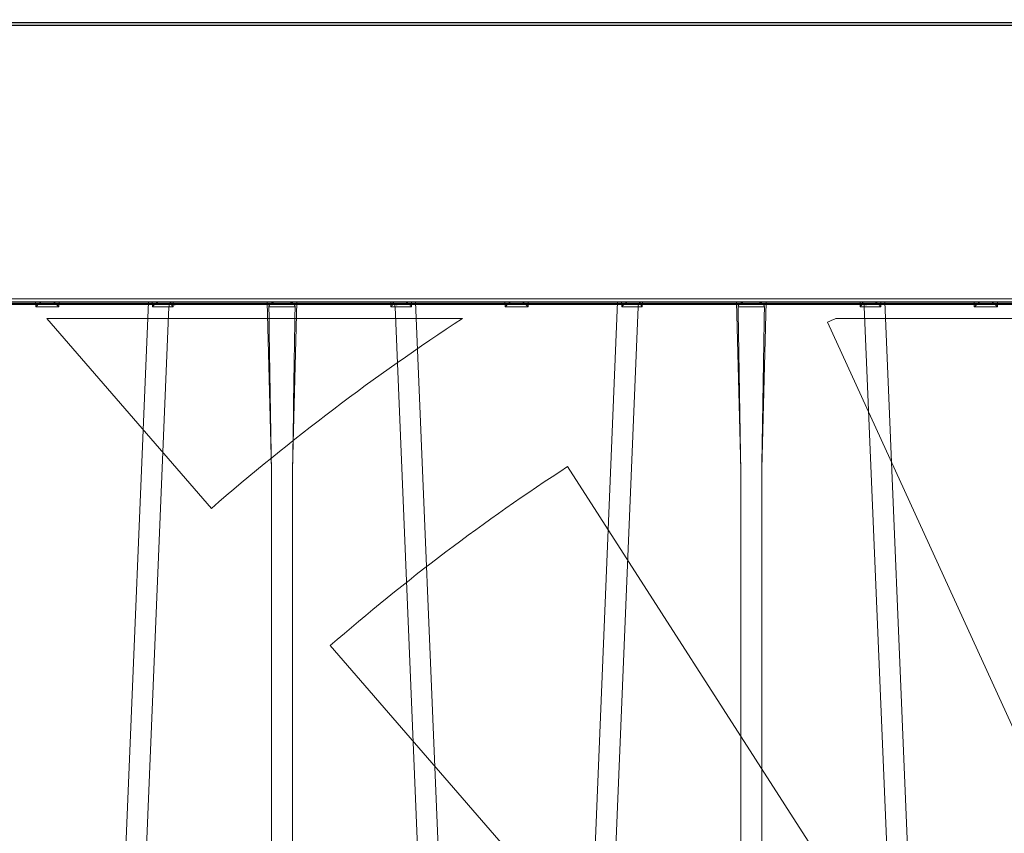
# Model space of a CAD drawing. Units: feet. Extents: x -0.8 to 15.8, y -0.3 to 10.3.
# Drawn here: x 3 to 3.1, y 3.1 to 3.2 of the extents above; entities that cross this region are included whole.
import ezdxf

# ---------------------------------------------------------------- set-up
doc = ezdxf.new("R2010")
doc.units = ezdxf.units.FT
doc.header["$MEASUREMENT"] = 0
doc.layers.get('0').update_dxf_attribs({"lineweight": 9})
for name, color, linetype, lineweight in [('UGD - DETAIL 1', 253, 'Continuous', 0), ('UGD - DETAIL 4', 7, 'Continuous', 18), ('UGD - DETAILS', 7, 'Continuous', 5)]:
    doc.layers.add(name, color=color, linetype=linetype, lineweight=lineweight)

# ---------------------------------------------------------------- blocks, each defined once
blk = doc.blocks.new('sub_AQBX_right')
at = {"linetype": 'Continuous'}
for p, q in [((-74.91660596225415, 77.55000005830243), (-0.1462126293702113, 77.55000005830243)), ((-43.67075476032483, 77.50065453808111), (-74.46664451484571, 77.50065453808111)), ((-43.46521077547072, 72.55000005830243), (-74.9807504759699, 72.55000005830243)), ((-74.53078902856146, 72.60065453808147), (-43.46521077547072, 72.60065453808147)), ((-67.88882498290445, 72.45871563257697), (-67.89121534971696, 72.55000005830243)), ((-67.4739936087201, 72.45871563257697), (-67.88882498290445, 72.45871563257697)), ((-67.47160324190759, 72.55000005830243), (-67.4739936087201, 72.45871563257697)), ((-67.31947966477742, 37.64128448402789), (-65.87301005256018, 72.55000005830243)), ((-65.50502090201621, 72.45949902585653), (-66.94777299450857, 37.64050109074833)), ((-65.80053651869935, 72.45913714253129), (-65.80209810327801, 72.55000005830243)), ((-65.43115178371795, 72.45949902585653), (-65.50502090201621, 72.45949902585653)), ((-65.47140929581224, 72.55000005830243), (-65.47164446751572, 72.54101921326674)), ((-65.42878193078036, 72.55000005830243), (-65.43115178371795, 72.45949902585653)), ((-63.67003127330486, 69.55901357238236), (-63.74835301083954, 72.55000005830243)), ((-63.21446558078446, 72.55000005830243), (-63.2927873183196, 69.55901357238054)), ((-61.5316668079065, 72.45949902585653), (-61.53403666084409, 72.55000005830243)), ((-61.45779768960824, 72.45949902585653), (-61.5316668079065, 72.45949902585653)), ((-61.49117412410828, 72.54101921326674), (-61.49140929581222, 72.55000005830243)), ((-60.01504559711589, 37.64050109074833), (-61.45779768960824, 72.45949902585653)), ((-61.16072048834644, 72.55000005830243), (-61.16228207292511, 72.45913714253129)), ((-61.08980853906428, 72.55000005830243), (-59.64333892684704, 37.64128448402789)), ((-59.48882498290436, 72.45871563257697), (-59.49121534971687, 72.55000005830243)), ((-59.07399360872, 72.45871563257697), (-59.48882498290436, 72.45871563257697)), ((-59.0716032419075, 72.55000005830243), (-59.07399360872, 72.45871563257697)), ((-57.47301005255963, 72.55000005830243), (-58.91947966477733, 37.64128448402789)), ((-58.54777299450848, 37.64050109074833), (-57.10502090201612, 72.45949902585653)), ((-57.40053651869925, 72.45913714253129), (-57.40209810327792, 72.55000005830243)), ((-57.03115178371786, 72.45949902585653), (-57.10502090201612, 72.45949902585653)), ((-57.07140929581215, 72.55000005830243), (-57.07164446751563, 72.54101921326674)), ((-57.02878193078027, 72.55000005830243), (-57.03115178371786, 72.45949902585653)), ((-55.27003127330477, 69.55901357238054), (-55.34835301083945, 72.55000005830243)), ((-54.81446558078483, 72.55000005830243), (-54.89278731831951, 69.55901357238236)), ((-53.13166680790641, 72.45949902585653), (-53.134036660844, 72.55000005830243)), ((-53.05779768960815, 72.45949902585653), (-53.13166680790641, 72.45949902585653)), ((-53.09117412410819, 72.54101921326674), (-53.09140929581213, 72.55000005830243)), ((-53.05779768960815, 72.45949902585653), (-51.6150455971158, 37.64050109074833)), ((-52.76072048834635, 72.55000005830243), (-52.76228207292502, 72.45913714253129)), ((-51.24333892684695, 37.64128448402789), (-52.68980853906419, 72.55000005830243)), ((-51.08882498290427, 72.45871563257697), (-51.09121534971678, 72.55000005830243)), ((-50.67399360871991, 72.45871563257697), (-51.08882498290427, 72.45871563257697)), ((-50.67160324190741, 72.55000005830243), (-50.67399360871991, 72.45871563257697)), ((-63.67003127330486, 37.64050109074833), (-63.67003127330486, 69.55901357238236)), ((-63.2927873183196, 69.55901357238054), (-63.2927873183196, 37.64050109074833)), ((-55.27003127330477, 69.55901357238054), (-55.27003127330477, 37.64050109074833)), ((-54.89278731831951, 37.64050109074833), (-54.89278731831951, 69.55901357238236))]:
    blk.add_line(p, q, dxfattribs=at)
at = {"linetype": 'Continuous', "lineweight": -3}
for p, q in [((-74.85246130612018, 77.50065447977704), (-0.08206797323623505, 77.50065447977704)), ((-43.4010661193372, 72.50065447977704), (-74.91660581983592, 72.50065447977704)), ((-65.40726463967826, 72.50065447977704), (-65.4074998113822, 72.49167363474135)), ((-61.42702946797476, 72.49167363474135), (-61.42726463967824, 72.50065447977704)), ((-53.02702946797422, 72.49167363474135), (-53.02726463967815, 72.50065447977704)), ((-74.85246130612018, -2.49934552022296), (-0.08206797323623505, -2.49934552022296))]:
    blk.add_line(p, q, dxfattribs=at)
at = {"linetype": 'Continuous', "flags": 128}
for points in [[(-67.791770324651, 72.55000005830243), (-67.79369084153336, 72.54915574628376), (-67.797104443119, 72.54672482731712), (-67.80176594682894, 72.54293187760504), (-67.80738762648048, 72.53805532480237), (-67.81368638128811, 72.53237865079882), (-67.82041585572802, 72.52615537576003), (-67.82738129994027, 72.51959119136063), (-67.8344410698844, 72.51284003406272), (-67.84150042770375, 72.50600864665557), (-67.84850234118562, 72.49916484258665), (-67.85541819798186, 72.4923463622954), (-67.86223981637818, 72.48556874724545), (-67.86897315277724, 72.47883168465978), (-67.87563359985029, 72.47212383213719), (-67.88224256623539, 72.46542637384209), (-67.88882498290445, 72.45871563257697)], [(-67.4739936087201, 72.45871563257697), (-67.4805760253887, 72.46542637384209), (-67.4871849917738, 72.47212383213719), (-67.49384543884685, 72.47883168465978), (-67.50057877524591, 72.48556874724545), (-67.50740039364223, 72.4923463622954), (-67.51431625043847, 72.49916484258665), (-67.52131816392034, 72.50600864665557), (-67.52837752173969, 72.51284003406272), (-67.53543729168427, 72.51959119136063), (-67.54240273589608, 72.52615537576003), (-67.54913221033598, 72.53237865079882), (-67.55543096514407, 72.53805532480237), (-67.56105264479561, 72.54293187760504), (-67.5657141485051, 72.54672482731712), (-67.56912775009118, 72.54915574628376), (-67.57104826697355, 72.55000005830243)], [(-65.6949617566545, 72.55000005830243), (-65.69658519692689, 72.54983822532904), (-65.69848959745855, 72.54936126333178), (-65.70064957918544, 72.54858197769954), (-65.70303976304626, 72.5475131738176), (-65.70563476997745, 72.54616765707306), (-65.70912519856324, 72.54412530939499), (-65.71288048784413, 72.54170351553785), (-65.71685346075833, 72.53894287367166), (-65.72099694024314, 72.53588398197189), (-65.72740701308135, 72.53085081833979), (-65.73408542444918, 72.5252891596765), (-65.74094877359744, 72.51929300909705), (-65.74791365977785, 72.51295636972009), (-65.75789547136878, 72.50348906755517), (-65.7679853899474, 72.49351955722068), (-65.77809150833878, 72.48318184803884), (-65.78812191936572, 72.47260994933004), (-65.80011126318982, 72.45960529925924), (-65.80053651869935, 72.45913714253129)], [(-65.47164446751572, 72.54101921326674), (-65.48035823147461, 72.53244413615084), (-65.48808463598175, 72.52136403746499), (-65.49458891814697, 72.50811558040277), (-65.49967344864967, 72.49310131262155), (-65.50318373660525, 72.47677743504664), (-65.50501312369056, 72.45963994043723), (-65.50502090201621, 72.45949902585653)], [(-65.43115178371795, 72.45949902585653), (-65.43859341112397, 72.46913381911418), (-65.44555492097084, 72.47877710232115), (-65.45204905974492, 72.48851000069862), (-65.45802342186494, 72.49837992053017), (-65.46333489230187, 72.5083731823679), (-65.46771404556307, 72.51837052140127), (-65.47072584908642, 72.52808245005235), (-65.47175035798523, 72.53697541938254)], [(-63.61494344410562, 72.55000005830243), (-63.61801812855242, 72.54989130458944), (-63.62123119818102, 72.54956829422645), (-63.62456226910922, 72.54903590337653), (-63.62811893763114, 72.54826948515347), (-63.63177619466046, 72.54729094645609), (-63.6355115257104, 72.54610986150055), (-63.64103583085057, 72.54405371379562), (-63.64665253902535, 72.54161354578991), (-63.65245564848669, 72.53874198346875), (-63.65826876593451, 72.53551831534878), (-63.66450200211716, 72.53167318374562), (-63.6706544182482, 72.52746743785883), (-63.67680157885957, 72.5228239650196), (-63.68277009380131, 72.51783763020376), (-63.68947223163445, 72.51156626857028), (-63.69576781716637, 72.50483356081077), (-63.6997934501785, 72.49994774416427), (-63.70353431519675, 72.4948287365687), (-63.70692753283333, 72.48948018969077), (-63.70931621462228, 72.48509883076531), (-63.71141070068938, 72.48057090723796), (-63.71320013628861, 72.47579974780001), (-63.7145863382782, 72.4709014966802), (-63.71522911632223, 72.46776813931228), (-63.71568367416126, 72.46460619666777), (-63.71594463980114, 72.46137576069395), (-63.71600011004853, 72.45814188761051)], [(-63.24681848157593, 72.45814188761051), (-63.27082229534994, 72.45891294934063), (-63.29689171627456, 72.45959771833714), (-63.32477547826534, 72.46018933440155), (-63.35420289020453, 72.46068182932595), (-63.38488642889774, 72.46107020383442), (-63.4165246560558, 72.46135049472014), (-63.44880542118676, 72.46151982988249), (-63.481409295812, 72.46157646922529), (-63.51401317043769, 72.46151982988249), (-63.5462939355682, 72.46135049472014), (-63.57793216272626, 72.46107020383442), (-63.60861570141992, 72.46068182932595), (-63.63804311335866, 72.46018933440155), (-63.6659268753499, 72.45959771833714), (-63.69199629627406, 72.45891294934063), (-63.71600011004853, 72.45814188761051)], [(-63.24681848157593, 72.45814188761051), (-63.24686497648349, 72.46117417007645), (-63.24709226195523, 72.4642070630116), (-63.24749706314674, 72.46722352498637), (-63.24846454510975, 72.4718477076467), (-63.24981328077433, 72.47638222460319), (-63.25127493741616, 72.48025152385435), (-63.25297331764818, 72.48402907488617), (-63.25487964980971, 72.48770336870894), (-63.258171520926, 72.49316254568566), (-63.26183107461361, 72.49838229108991), (-63.26785863291502, 72.50575463907353), (-63.27442114508835, 72.51262624199535), (-63.28159759193363, 72.51918175052833), (-63.28910705287421, 72.52521617941511), (-63.29416317319033, 72.52888035910746), (-63.29930053449584, 72.53230736688329), (-63.30448422583709, 72.53547995621466), (-63.30988479776238, 72.53848962740176), (-63.31528597810325, 72.5412002339408), (-63.32064105729955, 72.54358564065751), (-63.32596688727267, 72.54564370451135), (-63.33117626234093, 72.54733028366263), (-63.33636191873688, 72.54865139292724), (-63.34133357907626, 72.54953492711411), (-63.34467058539599, 72.54988268957186), (-63.34787514751883, 72.55000005830243)], [(-61.49106823363877, 72.53697541938254), (-61.49209274253803, 72.52808245005235), (-61.49510454606138, 72.51837052140127), (-61.49948369932213, 72.5083731823679), (-61.50479516975906, 72.49837992053017), (-61.51076953187908, 72.48851000069862), (-61.51726367065362, 72.47877710232115), (-61.52422518050003, 72.46913381911418), (-61.5316668079065, 72.45949902585653)], [(-61.49117412410828, 72.54101921326674), (-61.48246036014939, 72.53244413615084), (-61.47473395564271, 72.52136403746499), (-61.46822967347748, 72.50811558040277), (-61.46314514297433, 72.49310131262155), (-61.45963485501875, 72.47677743504664), (-61.45780546793344, 72.45963994043723), (-61.45779768960824, 72.45949902585653)], [(-61.16228207292511, 72.45913714253129), (-61.16270732844509, 72.45960529924832), (-61.17106485147019, 72.46871114289297), (-61.17949940984477, 72.47770900109299), (-61.18797199000369, 72.4865377774413), (-61.19710148075978, 72.49579288626683), (-61.20624334650461, 72.50476388633706), (-61.21530719885254, 72.51332799930151), (-61.22420264941979, 72.52136244680605), (-61.2303513843342, 72.52666413020142), (-61.23636206270999, 72.53161567037478), (-61.24215637468137, 72.53613554042659), (-61.24765601038166, 72.54014221346642), (-61.25117020004132, 72.54252137263848), (-61.25450634609911, 72.54461969508611), (-61.2576264746433, 72.54640761459359), (-61.26049261176263, 72.54785556494335), (-61.26265592176355, 72.54878134466617), (-61.26461728874142, 72.549452880633), (-61.26635737303172, 72.54986188209386), (-61.26785683496996, 72.55000005830243)], [(-59.39177032465091, 72.55000005830243), (-59.39369084153327, 72.54915574628376), (-59.39710444311936, 72.54672482731712), (-59.40176594682885, 72.54293187760504), (-59.40738762648039, 72.53805532480237), (-59.41368638128847, 72.53237865079882), (-59.42041585572838, 72.52615537576003), (-59.42738129994018, 72.51959119136063), (-59.43444106988431, 72.51284003406272), (-59.44150042770366, 72.50600864665557), (-59.44850234118553, 72.49916484258665), (-59.45541819798223, 72.4923463622954), (-59.46223981637854, 72.48556874724545), (-59.46897315277761, 72.47883168465978), (-59.4756335998502, 72.47212383213719), (-59.4822425662353, 72.46542637384209), (-59.48882498290436, 72.45871563257697)], [(-59.07399360872, 72.45871563257697), (-59.08057602538906, 72.46542637384209), (-59.08718499177417, 72.47212383213719), (-59.09384543884676, 72.47883168465978), (-59.10057877524582, 72.48556874724545), (-59.10740039364214, 72.4923463622954), (-59.11431625043838, 72.49916484258665), (-59.12131816392071, 72.50600864665557), (-59.12837752174005, 72.51284003406272), (-59.13543729168418, 72.51959119136063), (-59.14240273589598, 72.52615537576003), (-59.14913221033589, 72.53237865079882), (-59.15543096514398, 72.53805532480237), (-59.16105264479552, 72.54293187760504), (-59.165714148505, 72.54672482731712), (-59.16912775009109, 72.54915574628376), (-59.17104826697346, 72.55000005830243)], [(-57.2949617566544, 72.55000005830243), (-57.2965851969268, 72.54983822532904), (-57.29848959745846, 72.54936126333178), (-57.30064957918535, 72.54858197769954), (-57.30303976304617, 72.5475131738176), (-57.30563476997781, 72.54616765707306), (-57.30912519856315, 72.54412530939499), (-57.31288048784404, 72.54170351553785), (-57.31685346075778, 72.53894287367166), (-57.3209969402435, 72.53588398197189), (-57.32740701308126, 72.53085081833979), (-57.33408542444909, 72.5252891596765), (-57.34094877359735, 72.51929300909705), (-57.34791365977776, 72.51295636972009), (-57.35789547136869, 72.50348906755517), (-57.36798538994776, 72.49351955722068), (-57.37809150833868, 72.48318184803884), (-57.38812191936563, 72.47260994933004), (-57.40011126318973, 72.45960529925924), (-57.40053651869925, 72.45913714253129)], [(-57.10502090201612, 72.45949902585653), (-57.10320544664432, 72.4766410136699), (-57.09970843075394, 72.49297352953818), (-57.09463610940224, 72.50800031824019), (-57.08814260250597, 72.52126479840717), (-57.0804252119849, 72.53236393552197), (-57.07171842684261, 72.54096048792508), (-57.07164446751563, 72.54101921326674)], [(-57.03115178371786, 72.45949902585653), (-57.03859341112388, 72.46913381911418), (-57.04555492097074, 72.47877710232115), (-57.05204905974483, 72.48851000069862), (-57.05802342186485, 72.49837992053017), (-57.06333489230224, 72.5083731823679), (-57.06771404556298, 72.51837052140127), (-57.07072584908633, 72.52808245005235), (-57.07175035798559, 72.53697541938254)], [(-55.21494344410553, 72.55000005830243), (-55.21801812855233, 72.54989130458944), (-55.22123119818093, 72.54956829422645), (-55.22456226910913, 72.54903590337653), (-55.22811893763105, 72.54826948515347), (-55.23177619466037, 72.54729094645609), (-55.23551152571031, 72.54610986150055), (-55.24103583085093, 72.54405371379562), (-55.24665253902572, 72.54161354578991), (-55.2524556484866, 72.53874198346875), (-55.25826876593442, 72.53551831534878), (-55.26450200211707, 72.53167318374562), (-55.27065441824857, 72.52746743785883), (-55.27680157885948, 72.5228239650196), (-55.28277009380122, 72.51783763020376), (-55.28947223163436, 72.51156626857028), (-55.29576781716628, 72.50483356081077), (-55.29979345017841, 72.49994774416427), (-55.30353431519666, 72.4948287365687), (-55.30692753283324, 72.48948018969077), (-55.30931621462219, 72.48509883076713), (-55.31141070068975, 72.48057090723796), (-55.31320013628851, 72.47579974780001), (-55.3145863382781, 72.4709014966802), (-55.31522911632214, 72.46776813931228), (-55.31568367416116, 72.46460619666777), (-55.31594463980059, 72.46137576069395), (-55.31600011004844, 72.45814188761051)], [(-54.84681848157584, 72.45814188761051), (-54.87082229535031, 72.45891294934063), (-54.89689171627447, 72.45959771833714), (-54.9247754782657, 72.46018933440155), (-54.95420289020444, 72.46068182932595), (-54.98488642889811, 72.46107020383442), (-55.01652465605571, 72.46135049472014), (-55.04880542118667, 72.46151982988249), (-55.08140929581191, 72.46157646922529), (-55.11401317043715, 72.46151982988249), (-55.14629393556811, 72.46135049472014), (-55.17793216272662, 72.46107020383442), (-55.20861570141983, 72.46068182932595), (-55.23804311335903, 72.46018933440155), (-55.26592687534981, 72.45959771833714), (-55.29199629627396, 72.45891294934063), (-55.31600011004844, 72.45814188761051)], [(-54.84681848157584, 72.45814188761051), (-54.84686497648386, 72.46117417007645), (-54.84709226195514, 72.4642070630116), (-54.84749706314665, 72.46722352498637), (-54.84846454510966, 72.4718477076467), (-54.84981328077424, 72.47638222460319), (-54.85127493741606, 72.48025152385435), (-54.85297331764809, 72.48402907488617), (-54.85487964980962, 72.48770336870894), (-54.85817152092591, 72.49316254568566), (-54.86183107461352, 72.49838229108991), (-54.86785863291493, 72.50575463907353), (-54.87442114508826, 72.51262624199535), (-54.88159759193354, 72.51918175052833), (-54.88910705287412, 72.52521617941511), (-54.89416317319024, 72.52888035910746), (-54.89930053449575, 72.53230736688329), (-54.904484225837, 72.53547995621466), (-54.90988479776229, 72.53848962740176), (-54.9152859781027, 72.5412002339408), (-54.92064105729946, 72.54358564065751), (-54.92596688727212, 72.54564370451135), (-54.93117626234084, 72.54733028366263), (-54.93636191873679, 72.54865139292724), (-54.94133357907617, 72.54953492711411), (-54.94467058539635, 72.54988268957186), (-54.94787514751829, 72.55000005830243)], [(-53.09106823363913, 72.53697541938254), (-53.09209274253794, 72.52808245005235), (-53.09510454606129, 72.51837052140127), (-53.09948369932249, 72.5083731823679), (-53.10479516975943, 72.49837992053017), (-53.11076953187899, 72.48851000069862), (-53.11726367065353, 72.47877710232115), (-53.12422518049993, 72.46913381911418), (-53.13166680790641, 72.45949902585653)], [(-53.05779768960815, 72.45949902585653), (-53.05961314497995, 72.4766410136699), (-53.06311016087034, 72.49297352953818), (-53.06818248222157, 72.50800031824019), (-53.0746759891183, 72.52126479840717), (-53.08239337963937, 72.53236393552197), (-53.09110016478166, 72.54096048792508), (-53.09117412410819, 72.54101921326674)], [(-52.76228207292502, 72.45913714253129), (-52.76270732844546, 72.45960529924832), (-52.77106485146601, 72.46871114289661), (-52.77949940984286, 72.47770900109481), (-52.78797199000405, 72.4865377774413), (-52.79710148075969, 72.49579288626683), (-52.80624334650452, 72.50476388633706), (-52.81530719885245, 72.51332799930151), (-52.8242026494197, 72.52136244680605), (-52.83035138433411, 72.52666413020142), (-52.8363620627099, 72.53161567037478), (-52.84215637468128, 72.53613554042659), (-52.84765601038202, 72.54014221346642), (-52.85117020004168, 72.54252137263848), (-52.85450634609901, 72.54461969508611), (-52.85762647464321, 72.54640761459359), (-52.86049261176254, 72.54785556494335), (-52.86265592176392, 72.54878134466617), (-52.86461728874133, 72.549452880633), (-52.86635737303163, 72.54986188209386), (-52.86785683496987, 72.55000005830243)], [(-50.99177032465082, 72.55000005830243), (-50.99369084153318, 72.54915574628376), (-50.99710444311927, 72.54672482731712), (-51.00176594682875, 72.54293187760504), (-51.00738762648029, 72.53805532480237), (-51.01368638128838, 72.53237865079882), (-51.02041585572829, 72.52615537576003), (-51.02738129994009, 72.51959119136063), (-51.03444106988468, 72.51284003406272), (-51.04150042770357, 72.50600864665557), (-51.04850234118589, 72.49916484258665), (-51.05541819798168, 72.4923463622954), (-51.06223981637845, 72.48556874724545), (-51.06897315277752, 72.47883168465978), (-51.07563359985056, 72.47212383213719), (-51.08224256623521, 72.46542637384209), (-51.08882498290427, 72.45871563257697)], [(-50.67399360871991, 72.45871563257697), (-50.68057602538897, 72.46542637384209), (-50.68718499177407, 72.47212383213719), (-50.69384543884667, 72.47883168465978), (-50.70057877524619, 72.48556874724545), (-50.7074003936425, 72.4923463622954), (-50.71431625043829, 72.49916484258665), (-50.72131816392061, 72.50600864665557), (-50.72837752173996, 72.51284003406272), (-50.73543729168409, 72.51959119136063), (-50.74240273589589, 72.52615537576003), (-50.74913221033626, 72.53237865079882), (-50.75543096514389, 72.53805532480237), (-50.76105264479543, 72.54293187760504), (-50.76571414850491, 72.54672482731712), (-50.769127750091, 72.54915574628376), (-50.77104826697337, 72.55000005830243)]]:
    blk.add_lwpolyline(points, dxfattribs=at)
at = {"linetype": 'Continuous'}
for centre, radius, start, end in [((-65.59629730446409, 33.47561176428553), 38.98402646396762, 89.86584859947321, 90.30017649264646), ((1386.206953503862, 93.98667617443516), 1450.082762527269, 180.8506683166928, 180.9652333114464), ((-61.36652128716082, 33.47561176255022), 38.98402646570187, 89.69982350735354, 90.1341514005268), ((-57.19629730445763, 33.47561175845203), 38.98402646980015, 89.86584859947321, 90.30017649264646), ((1394.606964860119, 93.98667635848415), 1450.082773885014, 180.850668317214, 180.9652333114464), ((-52.96652128716573, 33.47561176018735), 38.98402646806554, 89.69982350735354, 90.1341514005268)]:
    blk.add_arc(centre, radius, start, end, dxfattribs=at)
at = {"linetype": 'Continuous', "extrusion": (0, 0, -1)}
for centre, radius, start, end in [((1513.169786758502, 93.98667641214433), 1450.082777192207, 180.8506683177351, 180.9652333114464), ((1504.769752425533, 93.98667585560997), 1450.082742854736, 180.8506683156505, 180.9652333119676)]:
    blk.add_arc(centre, radius, start, end, dxfattribs=at)
blk = doc.blocks.new('sub_AQBX_panel_simple')
for p, q in [((-1.166963435025878, 1.086349670128236), (-0.1006192991250998, 1.086349670108788)), ((-0.8452038474952701, 0.9721945983774027), (-0.9366979080741658, 1.077784373048814)), ((-0.7056293121368924, 1.077784373048821), (-0.9366979080741658, 1.077784373048821)), ((-0.3787726688177315, 0.8045105760382221), (-0.5026104041599524, 1.075677391810036)), ((-0.4980762138797843, 1.077784373048821), (-0.3312418755499493, 1.077784373048821)), ((-0.486024672213432, 0.744638180326838), (-0.6471878399240154, 0.9954129642894749)), ((-0.5839062549965774, 0.6706411014667388), (-0.7791147429924763, 0.8959237059442273))]:
    blk.add_line(p, q)
for radius, start, end in [(1.28822819443413, 123.2129133460144, 131.0029530895632), (1.187307487393667, 114.8030628582375, 115.0443391018166), (1.187307487393667, 123.0307221282419, 131.010931349032)]:
    blk.add_arc((0, 3.552713678800501e-15), radius, start, end)
blk = doc.blocks.new('sub_AQBX_cross3')
at = {"layer": 'UGD - DETAIL 1'}
h = blk.add_hatch(dxfattribs=at)
h.set_pattern_fill('GRAVEL', color=256, scale=0.2000131993648541)
h.set_pattern_definition([(228.012787504, (30.67771371381973, 14.69969306247685), (-1.600105594918846, -1.800118794283688), [0.02690897578975002, -2.663993412917398]), (184.969740728, (30.65971252587689, 14.67969174254037), (2.400158392378245, 0.2000131993648612), [0.04617664731096514, -4.571486635936002]), (132.510447078, (30.61370949002298, 14.67569147855307), (2.000131993648565, -2.200145193013369), [0.03255974869820587, -3.223419240614177]), (267.273689006, (30.53570434227068, 14.62568817871186), (0.200013199364859, 4.000263987297086), [0.04205037500806815, -4.162986334072297]), (292.833654178, (30.53370421027704, 14.58368540684524), (-1.000065996824268, 2.400158392378255), [0.04123372111506145, -4.082144016380015]), (357.273689006, (30.54970526622622, 14.54568289896592), (-4.000263987297086, 0.2000131993648593), [0.04205037500806815, -4.162986334072297]), (37.6942404667, (30.59170803809285, 14.54368276697227), (-2.600171591743103, -2.000131993648536), [0.05560946980621103, -5.505333020301753]), (72.2553283749, (30.63571094195311, 14.57768501086429), (1.400092395553985, 4.400290386026792), [0.05250106467488174, -5.197607302301325]), (121.429565615, (30.6517119979023, 14.62768831070551), (-1.600105594918837, 2.600171591743102), [0.04219278440601597, -4.177090278446415]), (175.236358309, (30.62971054597217, 14.66369068659119), (2.200145193013392, -0.2000131993648618), [0.04816957882943655, -2.360308278329295]), (222.397437798, (30.5817073781246, 14.66769095057848), (-2.400158392378242, -2.20014519301339), [0.0622937109157851, -6.167081981925353]), (138.814074834, (30.73371740964189, 14.62368804671821), (-1.400092395553986, 1.200079196189125), [0.02126160310568333, -2.104907870614288]), (171.46923439, (30.7177163536927, 14.63768897067375), (2.600171591743103, -0.4000263987297073), [0.04045006939995001, -4.004566554465513]), (225, (30.67771371381973, 14.6436893666547), (-2.220592591638028e-17, -0.2000131993648407), [0.02828606666737704, -0.2545753125280344]), (203.198590514, (30.66371278986419, 14.66769095057848), (1.000065996824269, 0.4000263987297034), [0.01523260523722856, -1.508022539303422]), (291.801409486, (30.64971186590865, 14.66169055459753), (-0.2000131993647909, 0.600039598094583), [0.02154202161119289, -1.055562020570796]), (30.96375653209999, (30.65771239388324, 14.64168923466105), (0.6000395980945731, 0.4000263987297042), [0.03498810895169457, -1.131279234878872]), (161.565051177, (30.68771437378798, 14.65969042260389), (0.4000263987297106, -0.2000131993648495), [0.02529986960085973, -0.607197402489426]), (16.389540334, (30.53370421027704, 14.66169055459753), (2.000131993648535, 0.6000395980945712), [0.03544233892745213, -3.508800583747549]), (70.3461759419, (30.56770645416906, 14.67169121456577), (-0.8000527974596607, -2.200145193014075), [0.02973416223077857, -2.943675809898364]), (293.198590514, (30.68771437378798, 14.69969306247685), (-0.4000263987297024, 1.000065996824269), [0.03046501046125776, -1.492790134079393]), (343.610459666, (30.69971516574986, 14.67169121456577), (-2.000131993648535, 0.6000395980945712), [0.0354423389274521, -3.508800583747465]), (339.44395478, (30.53370421027704, 14.53768237099132), (-1.000065996824278, 0.4000263987297132), [0.03417825550746622, -1.67473526897878]), (294.775140569, (30.56570632217542, 14.52568157902944), (-1.000065996824272, 2.200145193013396), [0.02863748985866109, -2.835115708940669]), (66.8014094864, (30.68971450578162, 14.499679863112), (0.4000263987297045, 1.000065996824265), [0.03046501046125776, -1.492790134079393]), (17.35402463630001, (30.70171529774352, 14.52768171102308), (-2.600171591743099, -0.8000527974594092), [0.03352841262272986, -3.319303771899193]), (69.44395478040002, (30.59170803809285, 14.499679863112), (-0.4000263987297097, -1.000065996824262), [0.01708912775373311, -1.691824396732514]), (101.309932474, (30.67771371381973, 14.499679863112), (-0.2000131993648469, 0.800052797459419), [0.01019867303561391, -1.009672533501904]), (165.963756532, (30.67571358182609, 14.50968052308024), (0.6000395980945542, -0.2000131993648544), [0.04123372111506152, -0.7834418263839634]), (186.009005957, (30.63571094195311, 14.51968118304849), (2.000131993648551, 0.2000131993648508), [0.03821252173865538, -3.783034286681364]), (303.690067526, (30.65771239388324, 14.62368804671821), (-0.2000131993648516, 0.4000263987297055), [0.02884630363879795, -0.6923115424407864]), (353.157226587, (30.67371344983243, 14.59968646279443), (3.400224389202523, -0.4000263987297188), [0.0503621235208741, -4.98584155279966]), (60.9453959009, (30.72371674967365, 14.59368606681348), (-0.8000527974594117, -1.400092395553974), [0.02059255895380792, -2.038669365022226]), (90, (30.73371740964189, 14.61168725475632), (-0.2000131993648541, 0.2000131993648541), [0.01200079196189125, -0.1880124074029629]), (120.256437164, (30.63171067796581, 14.52568157902944), (0.8000527974594184, -1.400092395553981), [0.02778663370856299, -2.750885535618329]), (48.01278750419999, (30.61770975401027, 14.54968316295321), (1.600105594918833, 1.800118794283682), [0.05381795157950003, -2.637084437127648]), (0, (30.65371212989595, 14.58968580282619), (0.2000131993648541, 0.2000131993648541), [0.05200343183486208, -0.1480097675299921]), (325.3048464690001, (30.70571556173081, 14.58968580282619), (2.000131993648569, -1.400092395553944), [0.0316248870043745, -3.130861473447055]), (254.054604099, (30.73171727764824, 14.57168461488335), (-0.2000131993648617, -0.8000527974594175), [0.0291223218539215, -1.426995748828786]), (207.645975364, (30.72371674967365, 14.54368276697227), (-3.800250787932219, -2.000131993648551), [0.04741612910742915, -4.694204618604546]), (175.42607874, (30.68171397780703, 14.52168131504214), (-2.600171591743095, 0.2000131993648544), [0.05016311038750606, -4.966142409592683])])
edge = h.paths.add_edge_path(flags=16)
edge.add_arc((9.64266897522964, 3.807233776305514), 8.589118138502272e-06, 0, 360)
edge = h.paths.add_edge_path()
edge.add_line((7.452145129885736, 4.482281800994532), (7.452145129885736, 4.167463339891661))
edge.add_line((7.452145129885736, 4.167463339891661), (9.28872130807752, 4.167463339891661))
edge.add_line((9.28872130807752, 4.167463339891661), (9.46976158734477, 4.16603004721129))
edge.add_line((9.46976158734477, 4.16603004721129), (9.472092379998458, 3.97324214049553))
edge.add_arc((-6.346410573540476, 3.608479911674082), 15.82270795959702, -4.386487595560823, 1.3209614860983834, ccw=False)
edge.add_line((9.429949788445704, 2.398297733881811), (9.812103380822236, 2.398297733881811))
edge.add_line((9.812103380822236, 2.398297733881811), (9.812103380822236, 4.482281800994535))
edge.add_line((9.812103380822236, 4.482281800994535), (7.452145129885736, 4.482281800994532))
h.paths.add_polyline_path([(5.793398726851407, 4.482281800994535), (5.757850763443798, 4.419903093056977), (5.825688828817164, 4.167463339891679), (7.103573005513724, 4.167463339891668), (7.103573005513724, 4.482281800994535)])
h.paths.add_polyline_path([(5.615903822721734, 4.41990309305698), (5.651451786129357, 4.482281800994542), (2.299027137482355, 4.482281800994535), (2.390644834891688, 3.902252481086797), (2.890272356317283, 3.902252481086797), (2.890272356317283, 4.164275634874222), (2.95445168225082, 4.167463339891661), (5.683741888095071, 4.167463339891661)])
h = blk.add_hatch(dxfattribs=at)
h.set_pattern_fill('GRAVEL', color=256, scale=0.2000131993648541)
h.set_pattern_definition([(228.012787504, (30.67771371381973, 17.63698373952895), (-1.600105594918846, -1.800118794283688), [0.02690897578975002, -2.663993412917398]), (184.969740728, (30.65971252587689, 17.61698241959247), (2.400158392378245, 0.2000131993648612), [0.04617664731096514, -4.571486635936002]), (132.510447078, (30.61370949002298, 17.61298215560517), (2.000131993648565, -2.200145193013369), [0.03255974869820587, -3.223419240614177]), (267.273689006, (30.53570434227068, 17.56297885576396), (0.200013199364859, 4.000263987297086), [0.04205037500806815, -4.162986334072297]), (292.833654178, (30.53370421027704, 17.52097608389734), (-1.000065996824268, 2.400158392378255), [0.04123372111506145, -4.082144016380015]), (357.273689006, (30.54970526622622, 17.48297357601801), (-4.000263987297086, 0.2000131993648593), [0.04205037500806815, -4.162986334072297]), (37.6942404667, (30.59170803809285, 17.48097344402437), (-2.600171591743103, -2.000131993648536), [0.05560946980621103, -5.505333020301753]), (72.2553283749, (30.63571094195311, 17.51497568791639), (1.400092395553985, 4.400290386026792), [0.05250106467488174, -5.197607302301325]), (121.429565615, (30.6517119979023, 17.56497898775761), (-1.600105594918837, 2.600171591743102), [0.04219278440601597, -4.177090278446415]), (175.236358309, (30.62971054597217, 17.60098136364328), (2.200145193013392, -0.2000131993648618), [0.04816957882943655, -2.360308278329295]), (222.397437798, (30.5817073781246, 17.60498162763058), (-2.400158392378242, -2.20014519301339), [0.0622937109157851, -6.167081981925353]), (138.814074834, (30.73371740964189, 17.56097872377031), (-1.400092395553986, 1.200079196189125), [0.02126160310568333, -2.104907870614288]), (171.46923439, (30.7177163536927, 17.57497964772585), (2.600171591743103, -0.4000263987297073), [0.04045006939995001, -4.004566554465513]), (225, (30.67771371381973, 17.5809800437068), (-2.220592591638028e-17, -0.2000131993648407), [0.02828606666737704, -0.2545753125280344]), (203.198590514, (30.66371278986419, 17.60498162763058), (1.000065996824269, 0.4000263987297034), [0.01523260523722856, -1.508022539303422]), (291.801409486, (30.64971186590865, 17.59898123164963), (-0.2000131993647909, 0.600039598094583), [0.02154202161119289, -1.055562020570796]), (30.96375653209999, (30.65771239388324, 17.57897991171314), (0.6000395980945731, 0.4000263987297042), [0.03498810895169457, -1.131279234878872]), (161.565051177, (30.68771437378798, 17.59698109965598), (0.4000263987297106, -0.2000131993648495), [0.02529986960085973, -0.607197402489426]), (16.389540334, (30.53370421027704, 17.59898123164963), (2.000131993648535, 0.6000395980945712), [0.03544233892745213, -3.508800583747549]), (70.3461759419, (30.56770645416906, 17.60898189161787), (-0.8000527974596607, -2.200145193014075), [0.02973416223077857, -2.943675809898364]), (293.198590514, (30.68771437378798, 17.63698373952895), (-0.4000263987297024, 1.000065996824269), [0.03046501046125776, -1.492790134079393]), (343.610459666, (30.69971516574986, 17.60898189161787), (-2.000131993648535, 0.6000395980945712), [0.0354423389274521, -3.508800583747465]), (339.44395478, (30.53370421027704, 17.47497304804343), (-1.000065996824278, 0.4000263987297132), [0.03417825550746622, -1.67473526897878]), (294.775140569, (30.56570632217542, 17.46297225608153), (-1.000065996824272, 2.200145193013396), [0.02863748985866109, -2.835115708940669]), (66.8014094864, (30.68971450578162, 17.4369705401641), (0.4000263987297045, 1.000065996824265), [0.03046501046125776, -1.492790134079393]), (17.35402463630001, (30.70171529774352, 17.46497238807518), (-2.600171591743099, -0.8000527974594092), [0.03352841262272986, -3.319303771899193]), (69.44395478040002, (30.59170803809285, 17.4369705401641), (-0.4000263987297097, -1.000065996824262), [0.01708912775373311, -1.691824396732514]), (101.309932474, (30.67771371381973, 17.4369705401641), (-0.2000131993648469, 0.800052797459419), [0.01019867303561391, -1.009672533501904]), (165.963756532, (30.67571358182609, 17.44697120013234), (0.6000395980945542, -0.2000131993648544), [0.04123372111506152, -0.7834418263839634]), (186.009005957, (30.63571094195311, 17.45697186010058), (2.000131993648551, 0.2000131993648508), [0.03821252173865538, -3.783034286681364]), (303.690067526, (30.65771239388324, 17.56097872377031), (-0.2000131993648516, 0.4000263987297055), [0.02884630363879795, -0.6923115424407864]), (353.157226587, (30.67371344983243, 17.53697713984653), (3.400224389202523, -0.4000263987297188), [0.0503621235208741, -4.98584155279966]), (60.9453959009, (30.72371674967365, 17.53097674386558), (-0.8000527974594117, -1.400092395553974), [0.02059255895380792, -2.038669365022226]), (90, (30.73371740964189, 17.54897793180842), (-0.2000131993648541, 0.2000131993648541), [0.01200079196189125, -0.1880124074029629]), (120.256437164, (30.63171067796581, 17.46297225608153), (0.8000527974594184, -1.400092395553981), [0.02778663370856299, -2.750885535618329]), (48.01278750419999, (30.61770975401027, 17.48697384000532), (1.600105594918833, 1.800118794283682), [0.05381795157950003, -2.637084437127648]), (0, (30.65371212989595, 17.52697647987828), (0.2000131993648541, 0.2000131993648541), [0.05200343183486208, -0.1480097675299921]), (325.3048464690001, (30.70571556173081, 17.52697647987828), (2.000131993648569, -1.400092395553944), [0.0316248870043745, -3.130861473447055]), (254.054604099, (30.73171727764824, 17.50897529193545), (-0.2000131993648617, -0.8000527974594175), [0.0291223218539215, -1.426995748828786]), (207.645975364, (30.72371674967365, 17.48097344402437), (-3.800250787932219, -2.000131993648551), [0.04741612910742915, -4.694204618604546]), (175.42607874, (30.68171397780703, 17.45897199209423), (-2.600171591743095, 0.2000131993648544), [0.05016311038750606, -4.966142409592683])])
edge = h.paths.add_edge_path(flags=16)
edge.add_arc((9.639517603036381, 2.111169457129678), 0.0002197353757509291, 0, 360)
edge = h.paths.add_edge_path()
edge.add_line((5.733606991891619, 1.949724810791287), (5.794568658988055, 2.156909343893747))
edge.add_line((5.794568658988055, 2.156909343893747), (2.95445168225082, 2.156909343893744))
edge.add_line((2.95445168225082, 2.156909343893744), (2.890272356317269, 2.204921639283409))
edge.add_line((2.890272356317269, 2.204921639283409), (2.890272356317283, 2.348057316715957))
edge.add_arc((201.3712668138979, 3.437614746895088), 198.4839849868593, 179.9056988118544, 180.3145208708843, ccw=False)
edge.add_line((2.887550661191781, 3.764292685841812), (2.412436076026566, 3.764292685841812))
edge.add_line((2.412436076026566, 3.764292685841812), (2.699053536212062, 1.949724810791287))
edge.add_line((2.699053536212062, 1.949724810791287), (5.733606991891619, 1.949724810791287))
h.paths.add_polyline_path([(5.93651559971012, 2.156909343893744), (5.875553932613684, 1.949724810791287), (9.812103380822236, 1.949724810791287), (9.812103380822222, 2.260337938636848), (9.471077822346217, 2.260337938636848), (9.463319170711515, 2.159903117199341), (9.403266640695001, 2.158989476227976), (9.28872130807752, 2.156909343893744)])
at = {"layer": 'UGD - DETAIL 1', "xscale": 0.00835786440026008, "yscale": 0.00835786440026008, "zscale": 0.00835786440026008}
for p in [(3.520285034220969, 3.5165385520688), (3.520285034220969, 2.847496976393918)]:
    blk.add_blockref('sub_AQBX_right', p, dxfattribs=at)
at = {"layer": 'UGD - DETAIL 4', "xscale": 0.2691007684206994, "yscale": 0.2691007684206994, "zscale": 0.2691007684206994}
blk.add_blockref('sub_AQBX_panel_simple', (3.206602604575906, 3.161335543981934), dxfattribs=at)
blk = doc.blocks.new('*U29')
blk.add_blockref('sub_AQBX_cross3', (2.131628207280301e-14, -0.2499999999999849))

msp = doc.modelspace()

# ---------------------------------------------------------------- block references
at = {"layer": 'UGD - DETAILS'}
msp.add_blockref('*U29', (0, -1.77635683940025e-15), dxfattribs=at)

doc.saveas('drawing.dxf')
